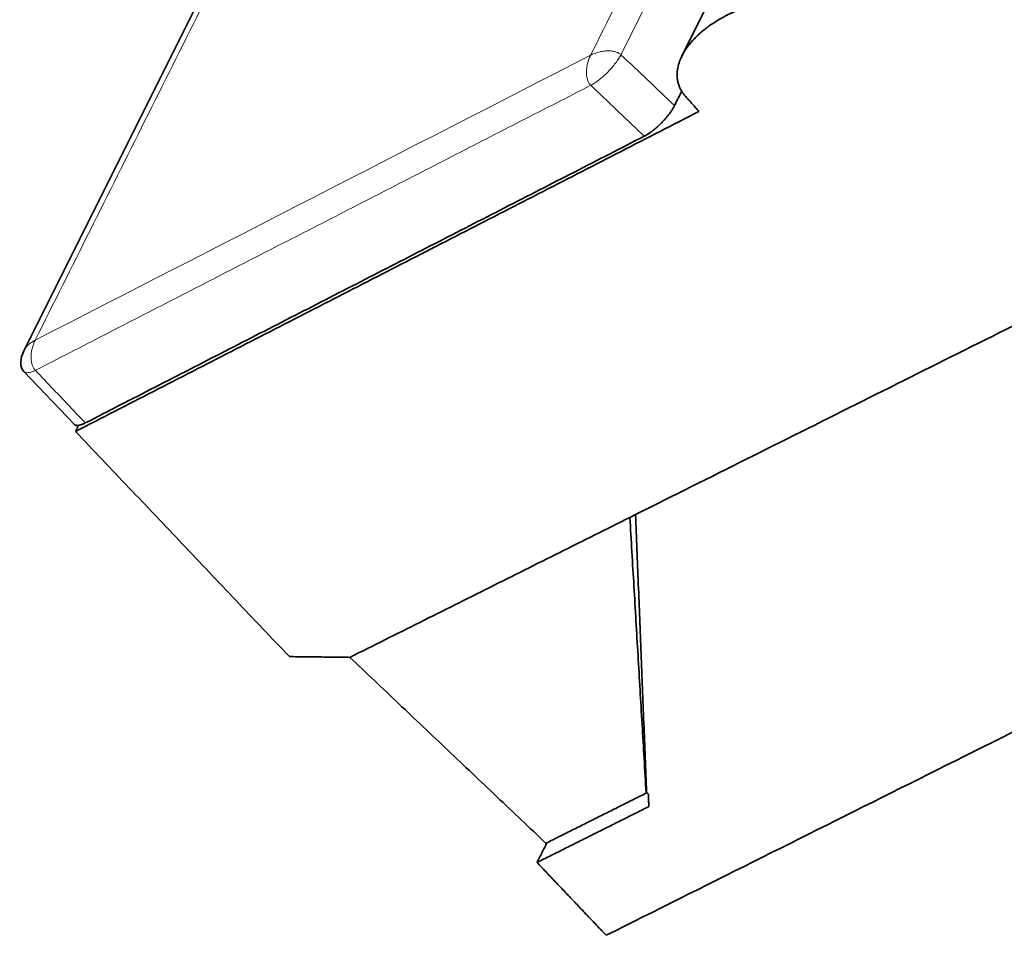
# Model space of a CAD drawing. Units: millimetres. Extents: x -53.3 to 22.3, y -57.8 to 8.
# Drawn here: x -53.3 to -37.1, y -50.4 to -35.3 of the extents above; entities that cross this region are included whole.
import ezdxf

# ---------------------------------------------------------------- set-up
doc = ezdxf.new("R2010")
doc.units = ezdxf.units.MM
doc.layers.add('Isometric$38', color=7, linetype='Continuous', true_color=0xffffff)

msp = doc.modelspace()

# ---------------------------------------------------------------- linework, layer by layer
at = {"layer": 'Isometric$38', "color": 18, "linetype": 'Continuous', "lineweight": 35}
for p, q in [((-38.787, -11.897, 26.889), (-53.224, -40.772, 12.452)), ((-36.037, -23.179, 12.858), (-42.415, -35.935, 6.48)), ((-53.227, -41.123, 12.104), (-52.404, -41.99, 10.415))]:
    msp.add_line(p, q, dxfattribs=at)
at = {"layer": 'Isometric$38', "color": 18, "linetype": 'Continuous', "lineweight": 35, "extrusion": (0.57735, -0.57735, 0.57735)}
msp.add_arc((-66.216, 14.817), 0.5, 119.999, 179.1407, dxfattribs=at)
at = {"layer": 'Isometric$38', "color": 8, "linetype": 'Continuous', "lineweight": 18}
for points, degree in [([(-38.606, -11.734, 26.872), (-53.043, -40.609, 12.435)], 1), ([(-43.917, -35.925, 7.992), (-37.119, -22.329, 14.79)], 1), ([(-36.788, -22.659, 14.129), (-43.417, -35.916, 7.501)], 1), ([(-42.537, -36.752, 5.785), (-42.83, -36.473, 6.357), (-43.124, -36.195, 6.929), (-43.417, -35.916, 7.501)], 3), ([(-43.917, -35.925, 7.992), (-46.959, -37.486, 9.473), (-50.001, -39.047, 10.954), (-53.043, -40.609, 12.435)], 3), ([(-43.914, -36.419, 7.495), (-53.04, -41.103, 11.938)], 1), ([(-43.034, -37.255, 5.779), (-43.914, -36.419, 7.495)], 1), ([(-53.04, -41.103, 11.938), (-52.219, -41.968, 10.25)], 1)]:
    msp.add_open_spline(points, degree=degree, dxfattribs=at)
at = {"layer": 'Isometric$38', "color": 18, "linetype": 'Continuous', "lineweight": 35}
for points, degree in [([(-43.271, -43.521, -0.249), (-14.471, -29.121, -14.649)], 1), ([(-4.993, -31.057, -26.063), (-43.66, -50.39, -6.73)], 1), ([(-41.462, -35.171, 6.291), (-41.767, -35.291, 6.475), (-42.242, -35.65, 6.593), (-42.498, -36.062, 6.437), (-42.49, -36.454, 6.036), (-42.353, -36.605, 5.748)], 2), ([(-42.419, -36.516, 5.903), (-42.537, -36.752, 5.785)], 1), ([(-42.537, -36.752, 5.785), (-42.419, -36.516, 5.903)], 1), ([(-42.135, -36.848, 5.287), (-42.353, -36.605, 5.748)], 1), ([(-52.38, -42.108, 10.272), (-42.135, -36.848, 5.287)], 1), ([(-42.135, -36.848, 5.287), (-52.38, -42.108, 10.272)], 1), ([(-42.537, -36.752, 5.785), (-42.606, -36.89, 5.716), (-42.897, -37.185, 5.713), (-43.034, -37.255, 5.779)], 2), ([(-43.034, -37.255, 5.779), (-52.219, -41.968, 10.25)], 1), ([(-52.219, -41.968, 10.25), (-43.034, -37.255, 5.779)], 1), ([(-52.33, -42.008, 10.322), (-52.38, -42.108, 10.272)], 1), ([(-52.38, -42.108, 10.272), (-52.33, -42.008, 10.322)], 1), ([(-52.38, -42.108, 10.272), (-48.866, -45.809, 3.057)], 1), ([(-47.871, -45.821, 2.051), (-43.271, -43.521, -0.249)], 1), ([(-43.271, -43.521, -0.249), (-43.003, -48.053, -5.051)], 1), ([(-43.177, -43.474, -0.297), (-42.996, -48.041, -5.044)], 1), ([(-48.866, -45.809, 3.057), (-47.871, -45.821, 2.051)], 1), ([(-44.65, -48.877, -4.227), (-47.871, -45.821, 2.051)], 1), ([(-42.996, -48.041, -5.044), (-43.003, -48.053, -5.051)], 1), ([(-42.996, -48.041, -5.044), (-42.967, -48.071, -5.105)], 1), ([(-43.003, -48.053, -5.051), (-44.65, -48.877, -4.227)], 1), ([(-42.967, -48.071, -5.105), (-42.959, -48.274, -5.315)], 1), ([(-42.959, -48.274, -5.315), (-44.796, -49.193, -4.397)], 1), ([(-44.796, -49.193, -4.397), (-44.634, -48.869, -4.235)], 1), ([(-43.66, -50.39, -6.73), (-44.796, -49.193, -4.397)], 1)]:
    msp.add_open_spline(points, degree=degree, dxfattribs=at)
for points, degree, knots in [([(-42.353, -36.605, 5.748), (-42.356, -36.603, 5.753), (-42.36, -36.597, 5.763), (-42.367, -36.589, 5.778), (-42.374, -36.581, 5.793), (-42.381, -36.572, 5.808), (-42.387, -36.564, 5.823), (-42.394, -36.556, 5.838), (-42.4, -36.547, 5.853), (-42.405, -36.538, 5.867), (-42.411, -36.53, 5.881), (-42.417, -36.521, 5.895), (-42.422, -36.512, 5.909), (-42.427, -36.504, 5.923), (-42.432, -36.495, 5.937), (-42.437, -36.486, 5.951), (-42.441, -36.477, 5.964), (-42.445, -36.468, 5.977), (-42.449, -36.459, 5.991), (-42.453, -36.45, 6.004), (-42.457, -36.441, 6.017), (-42.461, -36.431, 6.029), (-42.464, -36.422, 6.042), (-42.467, -36.413, 6.054), (-42.47, -36.404, 6.067), (-42.473, -36.394, 6.079), (-42.476, -36.385, 6.091), (-42.478, -36.376, 6.103), (-42.481, -36.366, 6.114), (-42.483, -36.357, 6.126), (-42.485, -36.348, 6.137), (-42.486, -36.338, 6.148), (-42.488, -36.329, 6.159), (-42.489, -36.319, 6.17), (-42.491, -36.31, 6.181), (-42.492, -36.3, 6.192), (-42.493, -36.29, 6.202), (-42.493, -36.281, 6.212), (-42.494, -36.271, 6.223), (-42.494, -36.262, 6.233), (-42.494, -36.252, 6.242), (-42.494, -36.242, 6.252), (-42.494, -36.233, 6.262), (-42.494, -36.223, 6.271), (-42.494, -36.213, 6.28), (-42.493, -36.204, 6.289), (-42.492, -36.194, 6.298), (-42.491, -36.184, 6.307), (-42.49, -36.175, 6.315), (-42.489, -36.165, 6.324), (-42.487, -36.155, 6.332), (-42.486, -36.146, 6.34), (-42.484, -36.136, 6.348), (-42.482, -36.126, 6.356), (-42.48, -36.117, 6.364), (-42.478, -36.107, 6.371), (-42.476, -36.097, 6.378), (-42.473, -36.088, 6.386), (-42.471, -36.078, 6.393), (-42.468, -36.069, 6.399), (-42.465, -36.059, 6.406), (-42.462, -36.049, 6.413), (-42.459, -36.04, 6.419), (-42.456, -36.03, 6.425), (-42.452, -36.021, 6.431), (-42.449, -36.011, 6.437), (-42.445, -36.002, 6.443), (-42.441, -35.992, 6.449), (-42.437, -35.983, 6.454), (-42.433, -35.973, 6.46), (-42.429, -35.964, 6.465), (-42.424, -35.954, 6.47), (-42.42, -35.945, 6.475), (-42.415, -35.936, 6.48), (-42.41, -35.926, 6.484), (-42.406, -35.917, 6.489), (-42.401, -35.908, 6.493), (-42.396, -35.898, 6.497), (-42.39, -35.889, 6.501), (-42.385, -35.88, 6.505), (-42.38, -35.871, 6.509), (-42.374, -35.862, 6.512), (-42.368, -35.853, 6.516), (-42.363, -35.844, 6.519), (-42.357, -35.835, 6.522), (-42.351, -35.826, 6.525), (-42.345, -35.817, 6.528), (-42.339, -35.808, 6.531), (-42.332, -35.799, 6.534), (-42.326, -35.79, 6.536), (-42.319, -35.781, 6.538), (-42.313, -35.772, 6.541), (-42.306, -35.764, 6.543), (-42.3, -35.755, 6.545), (-42.293, -35.746, 6.546), (-42.286, -35.738, 6.548), (-42.279, -35.729, 6.55), (-42.272, -35.721, 6.551), (-42.264, -35.712, 6.552), (-42.257, -35.704, 6.554), (-42.25, -35.695, 6.555), (-42.242, -35.687, 6.555), (-42.235, -35.679, 6.556), (-42.227, -35.67, 6.557), (-42.219, -35.662, 6.557), (-42.212, -35.654, 6.558), (-42.204, -35.646, 6.558), (-42.196, -35.638, 6.558), (-42.188, -35.63, 6.558), (-42.18, -35.622, 6.558), (-42.172, -35.614, 6.558), (-42.164, -35.606, 6.558), (-42.155, -35.598, 6.558), (-42.147, -35.59, 6.557), (-42.139, -35.582, 6.556), (-42.13, -35.575, 6.556), (-42.122, -35.567, 6.555), (-42.113, -35.559, 6.554), (-42.105, -35.552, 6.553), (-42.096, -35.544, 6.552), (-42.087, -35.537, 6.55), (-42.079, -35.53, 6.549), (-42.07, -35.522, 6.547), (-42.061, -35.515, 6.546), (-42.052, -35.508, 6.544), (-42.043, -35.501, 6.542), (-42.034, -35.493, 6.54), (-42.025, -35.486, 6.538), (-42.016, -35.479, 6.536), (-42.007, -35.472, 6.534), (-41.997, -35.466, 6.532), (-41.988, -35.459, 6.53), (-41.979, -35.452, 6.527), (-41.97, -35.445, 6.524), (-41.96, -35.438, 6.522), (-41.951, -35.432, 6.519), (-41.941, -35.425, 6.516), (-41.932, -35.419, 6.513), (-41.923, -35.412, 6.51), (-41.913, -35.406, 6.507), (-41.904, -35.399, 6.504), (-41.894, -35.393, 6.501), (-41.884, -35.387, 6.497), (-41.875, -35.381, 6.494), (-41.865, -35.375, 6.491), (-41.855, -35.369, 6.487), (-41.846, -35.362, 6.483), (-41.836, -35.357, 6.48), (-41.826, -35.351, 6.476), (-41.817, -35.345, 6.472), (-41.807, -35.339, 6.468), (-41.797, -35.333, 6.464), (-41.787, -35.328, 6.46), (-41.777, -35.322, 6.456), (-41.768, -35.316, 6.451), (-41.758, -35.311, 6.447), (-41.748, -35.305, 6.443), (-41.738, -35.3, 6.438), (-41.728, -35.295, 6.434), (-41.718, -35.289, 6.429), (-41.708, -35.284, 6.424), (-41.699, -35.279, 6.42), (-41.689, -35.274, 6.415), (-41.679, -35.269, 6.41), (-41.669, -35.264, 6.405), (-41.659, -35.259, 6.4), (-41.649, -35.254, 6.395), (-41.639, -35.249, 6.39), (-41.629, -35.244, 6.385), (-41.619, -35.239, 6.38), (-41.609, -35.235, 6.375), (-41.6, -35.23, 6.369), (-41.59, -35.226, 6.364), (-41.58, -35.221, 6.359), (-41.57, -35.217, 6.353), (-41.56, -35.212, 6.348), (-41.55, -35.208, 6.342), (-41.54, -35.203, 6.337), (-41.53, -35.199, 6.331), (-41.521, -35.195, 6.326), (-41.511, -35.191, 6.32), (-41.501, -35.187, 6.314), (-41.491, -35.183, 6.308), (-41.481, -35.179, 6.302), (-41.471, -35.175, 6.297), (-41.465, -35.172, 6.293), (-41.462, -35.171, 6.291)], 3, [0, 0, 0, 0, 0.006801, 0.013588, 0.020359, 0.027115, 0.033857, 0.040583, 0.047295, 0.053992, 0.060674, 0.06734, 0.073992, 0.080629, 0.087251, 0.093858, 0.10045, 0.107028, 0.11359, 0.120137, 0.12667, 0.133187, 0.13969, 0.146177, 0.15265, 0.159108, 0.16555, 0.171978, 0.178391, 0.184789, 0.191172, 0.19754, 0.203893, 0.210232, 0.216555, 0.222863, 0.229157, 0.235435, 0.241699, 0.247947, 0.254181, 0.2604, 0.266604, 0.272793, 0.278966, 0.285126, 0.29127, 0.297399, 0.303513, 0.309612, 0.315697, 0.321766, 0.32782, 0.33386, 0.339884, 0.345894, 0.351889, 0.357869, 0.363834, 0.369783, 0.375718, 0.381638, 0.387544, 0.393434, 0.399309, 0.405169, 0.411015, 0.416845, 0.422661, 0.428461, 0.434247, 0.440018, 0.445773, 0.451514, 0.45724, 0.462951, 0.468647, 0.474328, 0.479994, 0.485646, 0.491282, 0.496903, 0.50251, 0.508101, 0.513678, 0.519239, 0.524786, 0.530318, 0.535835, 0.541337, 0.546824, 0.552296, 0.557753, 0.563195, 0.568622, 0.574034, 0.579432, 0.584814, 0.590182, 0.595534, 0.600872, 0.606195, 0.611502, 0.616795, 0.622073, 0.627336, 0.632584, 0.637817, 0.643035, 0.648239, 0.653427, 0.6586, 0.663759, 0.668902, 0.674031, 0.679145, 0.684243, 0.689327, 0.694396, 0.69945, 0.704489, 0.709513, 0.714522, 0.719516, 0.724496, 0.72946, 0.734409, 0.739344, 0.744263, 0.749168, 0.754058, 0.758932, 0.763792, 0.768637, 0.773467, 0.778282, 0.783082, 0.787867, 0.792638, 0.797393, 0.802133, 0.806859, 0.811569, 0.816265, 0.820946, 0.825611, 0.830262, 0.834898, 0.839519, 0.844125, 0.848716, 0.853292, 0.857854, 0.8624, 0.866931, 0.871448, 0.875949, 0.880436, 0.884907, 0.889364, 0.893806, 0.898233, 0.902645, 0.907042, 0.911424, 0.915791, 0.920143, 0.924481, 0.928803, 0.933111, 0.937403, 0.941681, 0.945943, 0.950191, 0.954424, 0.958642, 0.962845, 0.967033, 0.971206, 0.975364, 0.979508, 0.983636, 0.987749, 0.991848, 0.995931, 1, 1, 1, 1]), ([(-43.034, -37.255, 5.779), (-43.032, -37.254, 5.778), (-43.027, -37.251, 5.776), (-43.02, -37.248, 5.773), (-43.013, -37.244, 5.77), (-43.006, -37.24, 5.766), (-42.999, -37.235, 5.763), (-42.991, -37.231, 5.76), (-42.984, -37.227, 5.758), (-42.977, -37.222, 5.755), (-42.969, -37.217, 5.752), (-42.962, -37.212, 5.75), (-42.954, -37.207, 5.747), (-42.947, -37.202, 5.745), (-42.939, -37.197, 5.742), (-42.932, -37.192, 5.74), (-42.924, -37.186, 5.738), (-42.916, -37.181, 5.736), (-42.909, -37.175, 5.734), (-42.901, -37.169, 5.732), (-42.893, -37.163, 5.73), (-42.885, -37.157, 5.728), (-42.878, -37.151, 5.727), (-42.87, -37.145, 5.725), (-42.862, -37.138, 5.724), (-42.854, -37.132, 5.723), (-42.847, -37.125, 5.721), (-42.839, -37.119, 5.72), (-42.831, -37.112, 5.719), (-42.824, -37.105, 5.718), (-42.816, -37.098, 5.717), (-42.808, -37.092, 5.717), (-42.801, -37.085, 5.716), (-42.793, -37.077, 5.716), (-42.785, -37.07, 5.715), (-42.778, -37.063, 5.715), (-42.77, -37.056, 5.715), (-42.763, -37.048, 5.714), (-42.756, -37.041, 5.714), (-42.748, -37.034, 5.715), (-42.741, -37.026, 5.715), (-42.734, -37.019, 5.715), (-42.726, -37.011, 5.715), (-42.719, -37.003, 5.716), (-42.712, -36.996, 5.717), (-42.705, -36.988, 5.717), (-42.698, -36.98, 5.718), (-42.691, -36.973, 5.719), (-42.685, -36.965, 5.72), (-42.678, -36.957, 5.721), (-42.671, -36.949, 5.722), (-42.665, -36.941, 5.723), (-42.658, -36.934, 5.725), (-42.652, -36.926, 5.726), (-42.646, -36.918, 5.728), (-42.64, -36.91, 5.73), (-42.634, -36.902, 5.731), (-42.628, -36.894, 5.733), (-42.622, -36.887, 5.735), (-42.616, -36.879, 5.737), (-42.61, -36.871, 5.739), (-42.605, -36.863, 5.742), (-42.599, -36.856, 5.744), (-42.594, -36.848, 5.746), (-42.589, -36.84, 5.749), (-42.584, -36.833, 5.751), (-42.579, -36.825, 5.754), (-42.574, -36.818, 5.757), (-42.57, -36.81, 5.76), (-42.565, -36.803, 5.763), (-42.561, -36.795, 5.766), (-42.556, -36.788, 5.769), (-42.552, -36.781, 5.772), (-42.548, -36.773, 5.775), (-42.544, -36.766, 5.778), (-42.541, -36.759, 5.782), (-42.538, -36.754, 5.784), (-42.537, -36.752, 5.785)], 3, [0, 0, 0, 0, 0.013335, 0.026669, 0.040004, 0.053338, 0.066672, 0.080006, 0.09334, 0.106674, 0.120008, 0.133342, 0.146676, 0.160009, 0.173343, 0.186676, 0.20001, 0.213343, 0.226676, 0.24001, 0.253343, 0.266676, 0.280009, 0.293342, 0.306675, 0.320008, 0.333341, 0.346674, 0.360007, 0.373339, 0.386672, 0.400005, 0.413338, 0.42667, 0.440003, 0.453336, 0.466668, 0.480001, 0.493334, 0.506666, 0.519999, 0.533332, 0.546664, 0.559997, 0.57333, 0.586662, 0.599995, 0.613328, 0.626661, 0.639993, 0.653326, 0.666659, 0.679992, 0.693325, 0.706658, 0.719991, 0.733324, 0.746657, 0.75999, 0.773324, 0.786657, 0.79999, 0.813324, 0.826657, 0.839991, 0.853324, 0.866658, 0.879992, 0.893326, 0.90666, 0.919994, 0.933328, 0.946662, 0.959996, 0.973331, 0.986665, 1, 1, 1, 1]), ([(-52.219, -41.968, 10.25), (-52.355, -42.039, 10.317), (-52.404, -41.99, 10.414), (-52.404, -41.99, 10.415)], 2, [0, 0, 0, 0.989945, 1, 1, 1]), ([(-52.404, -41.99, 10.415), (-52.404, -41.99, 10.413), (-52.402, -41.992, 10.41), (-52.4, -41.994, 10.406), (-52.397, -41.996, 10.401), (-52.394, -41.998, 10.396), (-52.391, -42, 10.391), (-52.388, -42.002, 10.386), (-52.385, -42.003, 10.381), (-52.381, -42.004, 10.377), (-52.377, -42.006, 10.372), (-52.374, -42.007, 10.367), (-52.37, -42.007, 10.362), (-52.366, -42.008, 10.358), (-52.362, -42.009, 10.353), (-52.357, -42.009, 10.348), (-52.353, -42.009, 10.344), (-52.348, -42.009, 10.339), (-52.344, -42.009, 10.335), (-52.339, -42.009, 10.33), (-52.334, -42.008, 10.326), (-52.329, -42.007, 10.321), (-52.323, -42.007, 10.317), (-52.318, -42.006, 10.312), (-52.313, -42.005, 10.308), (-52.307, -42.003, 10.304), (-52.301, -42.002, 10.3), (-52.296, -42, 10.295), (-52.29, -41.998, 10.291), (-52.284, -41.996, 10.287), (-52.278, -41.994, 10.283), (-52.271, -41.992, 10.279), (-52.265, -41.99, 10.276), (-52.259, -41.987, 10.272), (-52.252, -41.984, 10.268), (-52.246, -41.981, 10.264), (-52.239, -41.978, 10.261), (-52.232, -41.975, 10.257), (-52.226, -41.972, 10.254), (-52.221, -41.97, 10.251), (-52.219, -41.968, 10.25)], 3, [0, 0, 0, 0, 0.023765, 0.050148, 0.076531, 0.102915, 0.129298, 0.155682, 0.182065, 0.208449, 0.234832, 0.261216, 0.287599, 0.313983, 0.340367, 0.366751, 0.393135, 0.419519, 0.445903, 0.472287, 0.498671, 0.525056, 0.55144, 0.577825, 0.60421, 0.630595, 0.65698, 0.683365, 0.70975, 0.736136, 0.762521, 0.788907, 0.815293, 0.841679, 0.868066, 0.894452, 0.920839, 0.947226, 0.973613, 1, 1, 1, 1])]:
    msp.add_open_spline(points, degree=degree, knots=knots, dxfattribs=at)
at = {"layer": 'Isometric$38', "color": 8, "linetype": 'Continuous', "lineweight": 18}
for points, knots in [([(-43.417, -35.916, 7.501), (-43.428, -35.906, 7.523), (-43.442, -35.896, 7.545), (-43.473, -35.88, 7.592), (-43.49, -35.874, 7.616), (-43.527, -35.863, 7.665), (-43.548, -35.859, 7.689), (-43.59, -35.854, 7.736), (-43.613, -35.853, 7.76), (-43.659, -35.853, 7.805), (-43.682, -35.855, 7.827), (-43.73, -35.862, 7.869), (-43.755, -35.867, 7.888), (-43.803, -35.879, 7.924), (-43.827, -35.887, 7.94), (-43.873, -35.904, 7.969), (-43.895, -35.914, 7.981), (-43.917, -35.925, 7.992)], [0, 0, 0, 0, 0.125, 0.125, 0.25, 0.25, 0.375, 0.375, 0.5, 0.5, 0.625, 0.625, 0.75, 0.75, 0.875, 0.875, 1, 1, 1, 1]), ([(-43.417, -35.916, 7.501), (-43.428, -35.938, 7.49), (-43.441, -35.961, 7.481), (-43.471, -36.007, 7.464), (-43.488, -36.031, 7.457), (-43.525, -36.08, 7.445), (-43.545, -36.105, 7.441), (-43.587, -36.153, 7.434), (-43.61, -36.177, 7.433), (-43.656, -36.224, 7.432), (-43.679, -36.246, 7.433), (-43.727, -36.289, 7.438), (-43.752, -36.309, 7.442), (-43.8, -36.347, 7.453), (-43.824, -36.364, 7.46), (-43.87, -36.394, 7.476), (-43.892, -36.408, 7.485), (-43.914, -36.419, 7.495)], [0, 0, 0, 0, 0.125, 0.125, 0.25, 0.25, 0.375, 0.375, 0.5, 0.5, 0.625, 0.625, 0.75, 0.75, 0.875, 0.875, 1, 1, 1, 1]), ([(-43.914, -36.419, 7.495), (-43.925, -36.408, 7.517), (-43.935, -36.395, 7.54), (-43.952, -36.365, 7.587), (-43.959, -36.348, 7.611), (-43.971, -36.312, 7.659), (-43.976, -36.292, 7.684), (-43.982, -36.25, 7.732), (-43.984, -36.228, 7.756), (-43.984, -36.183, 7.801), (-43.983, -36.159, 7.824), (-43.977, -36.111, 7.866), (-43.973, -36.087, 7.885), (-43.961, -36.039, 7.922), (-43.954, -36.015, 7.939), (-43.937, -35.969, 7.968), (-43.927, -35.946, 7.981), (-43.917, -35.925, 7.992)], [0, 0, 0, 0, 0.125, 0.125, 0.25, 0.25, 0.375, 0.375, 0.5, 0.5, 0.625, 0.625, 0.75, 0.75, 0.875, 0.875, 1, 1, 1, 1]), ([(-53.043, -40.609, 12.435), (-53.065, -40.62, 12.445), (-53.085, -40.632, 12.453), (-53.123, -40.657, 12.465), (-53.14, -40.671, 12.469), (-53.171, -40.699, 12.472), (-53.185, -40.714, 12.471), (-53.208, -40.743, 12.464), (-53.217, -40.758, 12.459), (-53.224, -40.772, 12.452)], [0, 0, 0, 0, 0.252845, 0.252845, 0.50569, 0.50569, 0.758534, 0.758534, 1, 1, 1, 1]), ([(-53.043, -40.609, 12.435), (-53.054, -40.63, 12.424), (-53.064, -40.653, 12.411), (-53.081, -40.699, 12.381), (-53.088, -40.723, 12.365), (-53.099, -40.771, 12.328), (-53.104, -40.795, 12.308), (-53.109, -40.843, 12.266), (-53.111, -40.866, 12.244), (-53.11, -40.912, 12.198), (-53.109, -40.934, 12.175), (-53.103, -40.976, 12.127), (-53.098, -40.996, 12.102), (-53.086, -41.032, 12.054), (-53.079, -41.049, 12.03), (-53.061, -41.079, 11.982), (-53.051, -41.092, 11.96), (-53.04, -41.103, 11.938)], [0, 0, 0, 0, 0.125, 0.125, 0.25, 0.25, 0.375, 0.375, 0.5, 0.5, 0.625, 0.625, 0.75, 0.75, 0.875, 0.875, 1, 1, 1, 1]), ([(-53.04, -41.103, 11.938), (-53.062, -41.114, 11.948), (-53.083, -41.123, 11.96), (-53.121, -41.135, 11.986), (-53.139, -41.14, 11.999), (-53.171, -41.143, 12.028), (-53.185, -41.143, 12.042), (-53.209, -41.137, 12.072), (-53.219, -41.131, 12.087), (-53.227, -41.124, 12.103), (-53.227, -41.123, 12.104), (-53.227, -41.123, 12.104)], [0, 0, 0, 0, 0.247342, 0.247342, 0.494683, 0.494683, 0.742025, 0.742025, 0.989366, 0.989366, 1, 1, 1, 1])]:
    msp.add_open_spline(points, degree=3, knots=knots, dxfattribs=at)

doc.saveas('drawing.dxf')
